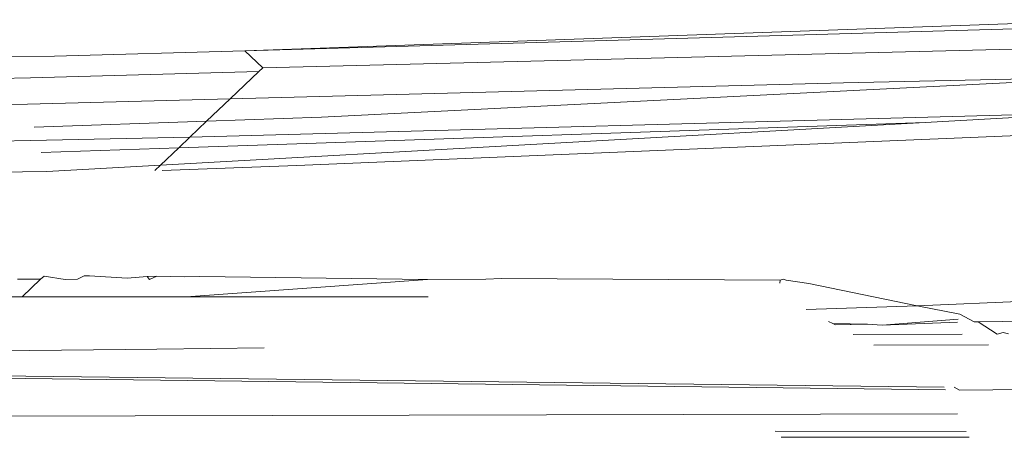
# Model space of a CAD drawing. Units: inches. Extents: x 0 to 14.6, y 0 to 13.6.
# Drawn here: x 5.4 to 5.5, y 6 to 6 of the extents above; entities that cross this region are included whole.
import ezdxf

# ---------------------------------------------------------------- set-up
doc = ezdxf.new("R2010")
doc.units = ezdxf.units.IN
doc.header["$LTSCALE"] = 0.03937
doc.header["$MEASUREMENT"] = 0
doc.layers.get('0').update_dxf_attribs({"lineweight": 0})

msp = doc.modelspace()

# ---------------------------------------------------------------- linework, layer by layer
for p, q in [((5.48654, 6.047985), (5.451231, 6.046738)), ((5.451231, 6.046738), (5.486541, 6.047749)), ((5.487001, 6.046923), (5.451945, 6.046058)), ((5.428255, 6.046342), (5.443597, 6.046519)), ((5.443597, 6.046519), (5.451231, 6.046738)), ((5.451231, 6.046738), (5.451945, 6.046058)), ((5.451791, 6.045912), (5.451945, 6.046058)), ((5.442636, 6.045649), (5.429225, 6.045418)), ((5.451791, 6.045912), (5.442636, 6.045649)), ((5.451791, 6.045912), (5.450639, 6.044815)), ((5.487089, 6.04572), (5.454298, 6.044071)), ((5.487089, 6.04572), (5.475234, 6.045458)), ((5.475234, 6.045458), (5.450639, 6.044815)), ((5.450639, 6.044815), (5.44251, 6.044602)), ((5.450639, 6.044815), (5.449694, 6.043914)), ((5.44251, 6.044602), (5.430308, 6.044387)), ((5.485704, 6.044262), (5.449021, 6.043274)), ((5.454298, 6.044071), (5.449694, 6.043914)), ((5.478504, 6.043862), (5.485704, 6.044262)), ((5.449694, 6.043914), (5.442774, 6.043679)), ((5.447848, 6.042157), (5.478504, 6.043862)), ((5.448574, 6.042848), (5.478504, 6.043862)), ((5.449694, 6.043914), (5.449021, 6.043274)), ((5.449021, 6.043274), (5.442627, 6.043136)), ((5.449021, 6.043274), (5.448574, 6.042848)), ((5.485976, 6.043498), (5.453305, 6.042136)), ((5.442627, 6.043136), (5.378402, 6.042352)), ((5.443065, 6.042662), (5.448574, 6.042848)), ((5.448574, 6.042848), (5.447848, 6.042157)), ((5.443282, 6.041903), (5.447848, 6.042157)), ((5.44762, 6.04194), (5.447848, 6.042157)), ((5.453305, 6.042136), (5.447908, 6.041942)), ((5.379008, 6.040786), (5.443282, 6.041903)), ((5.443037, 6.037576), (5.443173, 6.037706)), ((5.44402, 6.037564), (5.443173, 6.037706)), ((5.444779, 6.037718), (5.44452, 6.037576)), ((5.444779, 6.037718), (5.444995, 6.037716)), ((5.446508, 6.037622), (5.444995, 6.037716)), ((5.4477, 6.037699), (5.447309, 6.037691)), ((5.4477, 6.037699), (5.447406, 6.037566)), ((5.448814, 6.037675), (5.4477, 6.037699)), ((5.443037, 6.037576), (5.442103, 6.037576)), ((5.442292, 6.036867), (5.443037, 6.037576)), ((5.44452, 6.037576), (5.44402, 6.037564)), ((5.447309, 6.037691), (5.446508, 6.037622)), ((5.447406, 6.037566), (5.447309, 6.037691)), ((5.449418, 6.037689), (5.448814, 6.037675)), ((5.458552, 6.03757), (5.44888, 6.036875)), ((5.458552, 6.03757), (5.449418, 6.037689)), ((5.458552, 6.03757), (5.460896, 6.037576)), ((5.460896, 6.037576), (5.461521, 6.037612)), ((5.461521, 6.037612), (5.472693, 6.037542)), ((5.472693, 6.037542), (5.472682, 6.037419)), ((5.472834, 6.037576), (5.472693, 6.037542)), ((5.472834, 6.037576), (5.472941, 6.03754)), ((5.473843, 6.037407), (5.472941, 6.03754)), ((5.473843, 6.037407), (5.478185, 6.036517)), ((5.478185, 6.036517), (5.49448, 6.037185)), ((5.438206, 6.036867), (5.442292, 6.036867)), ((5.442292, 6.036867), (5.448747, 6.036867)), ((5.44888, 6.036875), (5.448747, 6.036867)), ((5.44888, 6.036875), (5.458573, 6.036871)), ((5.473736, 6.03636), (5.478185, 6.036517)), ((5.478185, 6.036517), (5.479893, 6.036179)), ((5.480473, 6.035872), (5.479893, 6.036179)), ((5.499292, 6.036116), (5.480641, 6.035874)), ((5.474807, 6.035798), (5.474638, 6.035887)), ((5.47619, 6.035775), (5.474807, 6.035798)), ((5.474905, 6.035746), (5.474807, 6.035798)), ((5.47619, 6.035775), (5.474905, 6.035746)), ((5.476788, 6.035738), (5.47619, 6.035775)), ((5.479835, 6.035972), (5.476788, 6.035738)), ((5.479804, 6.035863), (5.476788, 6.035738)), ((5.480641, 6.035874), (5.480473, 6.035872)), ((5.481397, 6.035382), (5.480641, 6.035874)), ((5.479987, 6.035378), (5.475628, 6.035367)), ((5.481634, 6.035437), (5.481397, 6.035382)), ((5.481634, 6.035437), (5.481846, 6.035383)), ((5.476448, 6.034937), (5.481055, 6.034943)), ((5.447693, 6.034768), (5.422595, 6.034519)), ((5.452008, 6.034825), (5.447693, 6.034768)), ((5.423183, 6.033914), (5.479273, 6.033255)), ((5.423262, 6.033832), (5.479329, 6.033143)), ((5.479669, 6.033251), (5.47989, 6.033136)), ((5.47989, 6.033136), (5.485371, 6.033184)), ((5.424992, 6.032052), (5.479805, 6.032178)), ((5.48015, 6.031479), (5.472499, 6.031482)), ((5.472734, 6.031249), (5.480267, 6.031241))]:
    msp.add_line(p, q)

doc.saveas('drawing.dxf')
